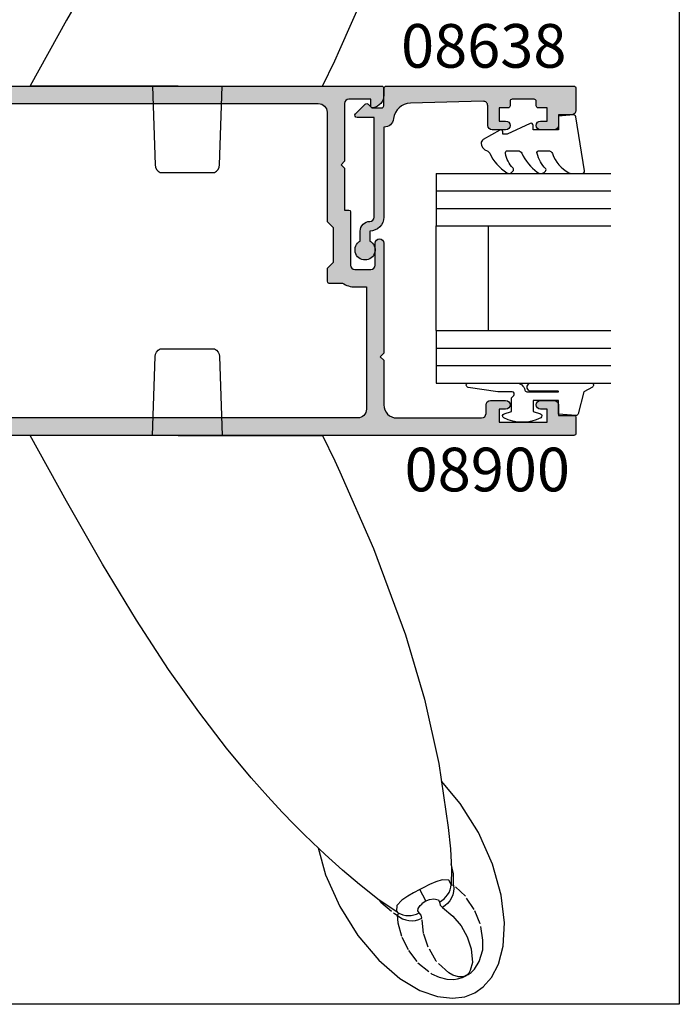
# Model space of a CAD drawing. Units: millimetres. Extents: x 0 to 356, y 0 to 484.
# Drawn here: x 280 to 356, y 0 to 113 of the extents above; entities that cross this region are included whole.
import ezdxf
from ezdxf.enums import TextEntityAlignment as Align

# ---------------------------------------------------------------- set-up
doc = ezdxf.new("R2010")
doc.units = ezdxf.units.MM
doc.header["$LTSCALE"] = 0.25
doc.linetypes.add('PHANTOM', pattern=[12.699999999999998, 6.35, -1.27, 1.27, -1.27, 1.27, -1.27])
doc.layers.get('0').update_dxf_attribs({"plot": 0})
for name, color, linetype in [('08638$0$APL Hatch', 253, 'Continuous'), ('08638$0$APL Joinery', 2, 'Continuous'), ('08900$0$APL Hatch', 253, 'Continuous'), ('08900$0$APL Joinery', 2, 'Continuous'), ('9010312r$0$APL Joinery', 2, 'Continuous'), ('APL Joinery', 2, 'Continuous'), ('APL Notes', 7, 'Continuous')]:
    doc.layers.add(name, color=color, linetype=linetype)
doc.styles.add('Arial-Bold', font='arialbd.ttf')

# ---------------------------------------------------------------- blocks, each defined once
blk = doc.blocks.new('miro d handle large')
at = {"layer": 'APL Joinery', "color": 8, "linetype": 'Continuous', "flags": 128}
for points in [[(28.54366754492463, 64.25361912695456), (30.25995882348622, 64.44867892522683)], [(30.25995882348622, 64.44867892522683), (31.66412581395213, 64.26655102422677)], [(31.66412581395213, 64.26655102422677), (32.78544855767365, 63.83069704643543)], [(24.22589124836492, 62.17603110719477), (26.51522255532024, 63.54041118833078)], [(26.51522255532024, 63.54041118833078), (28.54366754492463, 64.25361912695456)], [(32.78544855767365, 63.83069704643543), (33.77382360219877, 63.14480481226013)], [(33.77382360219877, 63.14480481226013), (34.71001469149502, 62.08254224878596)], [(21.79710561196049, 60.07976808198958), (24.22589124836492, 62.17603110719477)], [(34.71001469149502, 62.08254224878596), (35.50804069309294, 60.55059623846313)], [(19.4208794749789, 57.2762272510235), (21.79710561196049, 60.07976808198958)], [(35.50804069309294, 60.55059623846313), (36.05105655819676, 58.47011831024332)], [(36.05105655819676, 58.47011831024332), (36.20011202823258, 55.80922498174272)], [(17.32737521736868, 53.9287796257658), (19.4208794749789, 57.2762272510235)], [(36.20011202823258, 55.80922498174272), (35.82039091030816, 52.62345502597776)], [(23.88240472030481, 54.54798577284504), (21.85841258559645, 53.21232693542873)], [(15.72288808811169, 50.32131698111965), (17.32737521736868, 53.9287796257658)], [(21.85841258559645, 53.21232693542873), (19.59459536577702, 51.41820275708227)], [(35.82039091030816, 52.62345502597776), (34.82491901808686, 49.08575414026649)], [(19.59459536577702, 51.41820275708227), (17.65907497964287, 49.76776931978469)], [(30.1179336343676, 49.6603674868374), (30.07458529796321, 51.38816262995655)], [(14.84810285871851, 47.21251149397989), (15.72288808811169, 50.32131698111965)], [(17.65907497964287, 49.76776931978469), (15.67082571343195, 47.98507939946188)], [(29.99953275967761, 47.35158671931543), (30.1179336343676, 49.6603674868374)], [(34.82491901808686, 49.08575414026649), (33.22043188882941, 45.47829149561943)], [(15.67082571343195, 47.98507939946188), (14.20212004900674, 46.60590918140582)], [(14.20212004900674, 46.60590918140582), (13.19563895387233, 45.62868574101316)], [(29.75989396843494, 44.91295456418169), (29.99953275967761, 47.35158671931543)], [(13.19563895387233, 45.62868574101316), (12.10723075565562, 44.54139298028434)], [(33.22043188882941, 45.47829149561943), (31.12692763121964, 42.13084387036264)], [(12.10723075565562, 44.54139298028434), (10.73182192245673, 43.12047207632071)], [(28.67543230551388, 37.56327997970305), (29.75989396843494, 44.91295456418169)], [(10.73182192245673, 43.12047207632071), (9.090169711578767, 41.3531431517367)], [(31.12692763121964, 42.13084387036264), (28.97471593052984, 39.5916017982963)], [(9.090169711578767, 41.3531431517367), (7.205869516808946, 39.22475982495322)], [(7.205869516808946, 39.22475982495322), (4.35968985518781, 35.79837226070498)], [(27.04274675197308, 30.20367735447229), (28.67543230551388, 37.56327997970305)], [(4.35968985518781, 35.79837226070498), (1.186985608112593, 31.66545223876159)], [(1.186985608112593, 31.66545223876159), (-2.258090442281116, 26.79207001225762)], [(24.87501580169879, 22.82607534787616), (27.04274675197308, 30.20367735447229)], [(-2.258090442281116, 26.79207001225762), (-5.935099927413773, 21.15198055983541)], [(21.21436809838593, 12.92897900995189), (24.87501580169879, 22.82607534787616)], [(-5.935099927413773, 21.15198055983541), (-9.826337821041705, 14.73209058876455)], [(-9.826337821041705, 14.73209058876455), (-13.94608147956336, 7.537951307487674)], [(17.34942949984548, 4.173025743889355), (21.21436809838593, 12.92897900995189)], [(-13.94608147956336, 7.537951307487674), (-18.11699646459414, 0.02030091768119746)], [(16.78935352853483, 2.90418306884925), (17.34942949984548, 4.173025743889355)], [(15.36393065534236, -0.004879094170121334), (16.78935352853483, 2.90418306884925)], [(-1.15393509028803, 1.41824330057716e-10), (15.36236285068213, -1.88816784429946e-09)], [(-1.153935090300763, -1.88816784429946e-09), (-18.09689364329955, -1.888111000880599e-09)], [(-4.119079100552824, -1.88816784429946e-09), (-3.803573457847449, -9.034899498589823)], [(3.565415256741801, -9.034899498589823), (3.880920899460364, -1.514365521870786e-09)], [(-3.240072525179187, -9.900000001888714), (3.001914324073937, -9.900000001888714)]]:
    blk.add_lwpolyline(points, dxfattribs=at)
at = {"layer": 'APL Joinery', "color": 8, "linetype": 'PHANTOM', "flags": 128}
for points in [[(27.85358679209008, 61.63553688940368), (28.72450869327582, 62.0418720473271)], [(28.72450869327582, 62.0418720473271), (29.60517637965683, 62.26226997643602)], [(29.60517637965683, 62.26226997643602), (30.37968193143348, 62.29337907066378)], [(30.37968193143348, 62.29337907066378), (30.82336111323553, 62.23679876919044)], [(30.82336111323553, 62.23679876919044), (31.37081510755439, 62.08250561266954)], [(31.37081510755439, 62.08250561266954), (31.70941268583925, 61.9333164948502)], [(26.26974567605936, 60.39233224486082), (27.85358679209008, 61.63553688940368)], [(29.82345722878432, 61.53614700705015), (28.3924512468862, 60.21248485470909)], [(30.29760979577537, 61.80417656416915), (29.82345722878432, 61.53614700705015)], [(30.92017867471219, 61.98661619024), (30.29760979577537, 61.80417656416915)], [(31.37872456947395, 61.99189010510958), (30.92017867471219, 61.98661619024)], [(31.56030690941185, 61.95009859045962), (31.37872456947395, 61.99189010510958)], [(31.65153159310609, 61.91683698432092), (31.56030690941185, 61.95009859045962)], [(31.71260896118935, 61.8892286838381), (31.65153159310609, 61.91683698432092)], [(31.70941268583925, 61.9333164948502), (32.0351973095772, 61.74344212911541)], [(31.77512226214782, 61.85601979512734), (31.71260896118935, 61.8892286838381)], [(31.85310571266479, 61.80672494186814), (31.77512226214782, 61.85601979512734)], [(31.91495574853803, 61.76059683576744), (31.85310571266479, 61.80672494186814)], [(32.10066609453048, 61.57469356840824), (31.91495574853803, 61.76059683576744)], [(32.0351973095772, 61.74344212911541), (32.36645749342011, 61.49333786318579)], [(32.28512269020945, 61.28324961592347), (32.10066609453048, 61.57469356840824)], [(32.52518431967661, 60.35272208441887), (32.28512269020945, 61.28324961592347)], [(32.36645749342011, 61.49333786318579), (32.74805699711538, 61.11004691359261)], [(32.74805699711538, 61.11004691359261), (33.29634424617376, 60.24817492187589)], [(25.2063676758408, 58.97756209535686), (26.26974567605936, 60.39233224486082)], [(28.3924512468862, 60.21248485470909), (27.46475144453285, 58.61536234800946)], [(32.39625203827387, 58.797874110789), (32.52518431967661, 60.35272208441887)], [(33.29634424617376, 60.24817492187589), (33.70416847891562, 58.9017632158729)], [(24.44455057621195, 57.45471693048688), (25.2063676758408, 58.97756209535686)], [(31.92845836711609, 57.41812951027435), (32.39625203827387, 58.797874110789)], [(33.70416847891562, 58.9017632158729), (33.73325732849804, 57.81427932176206)], [(27.46475144453285, 58.61536234800946), (26.92695522967466, 57.04526849983262)], [(33.73325732849804, 57.81427932176206), (33.41676162472692, 55.91661901243873)], [(23.9934933971445, 55.80709923961598), (24.44455057621195, 57.45471693048688)], [(26.92695522967466, 57.04526849983262), (26.73791188019283, 55.29466322430375)], [(31.218202448863, 56.16641125265863), (31.92845836711609, 57.41812951027435)], [(23.90026660655491, 54.92966430706105), (23.9934933971445, 55.80709923961598)], [(24.20000497817142, 55.15869477068458), (24.53184874090135, 55.34067554618281)], [(24.53184874090135, 55.34067554618281), (24.88810989000018, 55.47139058605256)], [(24.88810989000018, 55.47139058605256), (25.26053472987275, 55.54781154394817)], [(25.26053472987275, 55.54781154394817), (25.64049509192006, 55.56816793402044)], [(25.64049509192006, 55.56816793402044), (26.01918822800604, 55.53198814872115)], [(26.01918822800604, 55.53198814872115), (26.38784074850633, 55.44011038479215)], [(26.38784074850633, 55.44011038479215), (26.73791188019283, 55.29466322430375)], [(26.73791188019283, 55.29466322430375), (26.67111673971345, 54.93510756692189)], [(30.29043292337616, 55.03063560338154), (31.218202448863, 56.16641125265863)], [(33.41676162472692, 55.91661901243873), (32.73733300396003, 54.29681699165207)], [(22.02948256402129, 53.43950135762401), (23.586398910014, 54.73819181552511)], [(23.586398910014, 54.73819181552511), (23.90026660654763, 54.92966430705195)], [(23.8198572209763, 54.48966880193615), (23.99755242062207, 54.64803281973576)], [(23.88135796015837, 53.83866793479314), (23.8198572209763, 54.48966880193615)], [(23.90026660654763, 54.92966430705195), (24.20000497817142, 55.15869477068458)], [(24.04653098637851, 54.77633545908151), (23.90026660655172, 54.92966430705832)], [(23.99755242062207, 54.64803281973576), (24.27886918729115, 54.79076415308094)], [(23.99755242062207, 54.64803281973576), (24.04653098637851, 54.77633545908151)], [(24.27886918729115, 54.79076415308094), (24.57685052282528, 54.8951321016429)], [(24.57685052282528, 54.8951321016429), (24.88650886353076, 54.95938977147574)], [(24.88650886353076, 54.95938977147574), (25.20266119787817, 54.98246162803201)], [(25.20266119787817, 54.98246162803201), (25.52001581891824, 54.96396149828519)], [(25.52001581891824, 54.96396149828519), (25.8332608960182, 54.90419903443302)], [(25.8332608960182, 54.90419903443302), (26.13715338343269, 54.80417453098829)], [(26.13715338343269, 54.80417453098829), (26.42660677755754, 54.66556218201089)], [(26.42660677755754, 54.66556218201089), (26.27463567001502, 54.43729453844293)], [(26.27463567001502, 54.43729453844293), (26.32605849346015, 54.17378480657948)], [(26.32605849346015, 54.17378480657948), (26.56136651750609, 53.82457058689755)], [(26.67111673971345, 54.93510756692189), (26.42660677755754, 54.66556218201089)], [(29.09049539204858, 54.04377238227511), (30.29043292337616, 55.03063560338154)], [(32.73733300396003, 54.29681699165207), (31.7303717551809, 52.77451599318096)], [(21.8253899873967, 53.18615581112402), (22.02948256402129, 53.43950135762401)], [(24.4500516388635, 53.22519065251521), (23.88135796015837, 53.83866793479314)], [(25.1397023553655, 52.74480559041962), (24.4500516388635, 53.22519065251521)], [(27.18478903817373, 53.29738846471804), (26.49682260260266, 52.00351178206978)], [(26.56136651750609, 53.82457058689755), (26.71838854434515, 53.66022727622834)], [(26.71838854434515, 53.66022727622834), (26.86114153262776, 53.53182923029266)], [(26.86114153262776, 53.53182923029266), (26.98056561028039, 53.43605082327025)], [(26.98056561028039, 53.43605082327025), (27.12595951526242, 53.3330612399331)], [(27.12595951526242, 53.3330612399331), (27.17177428284828, 53.30467102904635)], [(27.17177428284828, 53.30467102904635), (27.18478903817373, 53.29738846471804)], [(27.18478903817373, 53.29738846471804), (27.21438106179954, 53.28302882419115)], [(27.21438106179954, 53.28302882419115), (27.31860075997434, 53.23989596362293)], [(27.31860075997434, 53.23989596362293), (27.59283946592683, 53.15108289108406)], [(27.59283946592683, 53.15108289108406), (28.11169329589717, 53.0629372753146)], [(28.11169329589717, 53.0629372753146), (28.63637025940221, 53.17826617391705)], [(28.63637025940221, 53.17826617391705), (28.74302659526535, 53.43389991724865)], [(28.74302659526535, 53.43389991724865), (28.82758643651829, 53.78377034964518)], [(28.74302659526535, 53.43389991724865), (29.01980172446798, 53.2714432198963)], [(28.82758643651829, 53.78377034964518), (29.09049539204858, 54.04377238227511)], [(29.01980172446798, 53.2714432198963), (29.27266031837968, 53.07543792231257)], [(29.40683384546179, 53.83488328101333), (29.09049539204858, 54.04377238227511)], [(29.27266031837968, 53.07543792231257), (29.49737007050322, 52.84916472965864)], [(29.68915183715131, 53.58063388387831), (29.40683384546179, 53.83488328101333)], [(29.93090875282365, 53.286914524785), (29.68915183715131, 53.58063388387831)], [(30.12650367866905, 52.96052995969961), (29.93090875282365, 53.286914524785)], [(25.76618601104207, 52.39056247294042), (25.1397023553655, 52.74480559041962)], [(26.49676962573636, 52.00353995034396), (25.76618601104207, 52.39056247294042)], [(26.49682260260266, 52.00351178206978), (26.49676962573636, 52.00353995034396)], [(26.49687557944759, 52.00348361375649), (26.49682260260266, 52.00351178207069)], [(26.88012163979607, 51.79863048728924), (26.49687557944759, 52.00348361375649)], [(29.49737007050322, 52.84916472965864), (29.69016982513, 52.59641096626086)], [(29.69016982513, 52.59641096626086), (29.8478325309589, 52.32140718397926)], [(29.8478325309589, 52.32140718397926), (29.96771925496529, 52.02875635191498)], [(29.96771925496529, 52.02875635191498), (30.04782335243459, 51.72335681265116)], [(30.2714051607764, 52.6090417171626), (30.12650367866905, 52.96052995969961)], [(30.36225618778604, 52.24059291624775), (30.2714051607764, 52.6090417171626)], [(30.39695196459667, 51.86371961050185), (30.36225618778604, 52.24059291624775)], [(31.7303717551809, 52.77451599318096), (30.37468867529748, 51.48715302854811)], [(27.59318168598708, 51.42578098748157), (26.88012163979607, 51.79863048728924)], [(28.33542684482296, 51.09760178104165), (27.59318168598708, 51.42578098748157)], [(29.08100587465248, 50.88944041849567), (28.33542684482296, 51.09760178104165)], [(29.82544684187548, 50.93637143267546), (29.08100587465248, 50.88944041849567)], [(30.08680405385945, 51.41032029458341), (29.82544684187548, 50.93637143267546)], [(30.04782335243459, 51.72335681265116), (30.08680405385945, 51.41032029458341)], [(30.16810477946325, 51.52297130784513), (30.08680405385945, 51.41032029458341)], [(30.37468867529748, 51.48715302854811), (30.16810477946325, 51.52297130784513)], [(30.37468867529748, 51.48715302854811), (30.35972086478301, 50.21448708176189)], [(30.37468867529748, 51.48715302854811), (30.39695196459667, 51.86371961050185)], [(30.35972086478301, 50.21448708176189), (30.08764614147736, 49.06977065835775)]]:
    blk.add_lwpolyline(points, dxfattribs=at)
at = {"layer": 'APL Joinery', "color": 8, "linetype": 'Continuous', "flags": 128}
for points in [[(-3.803573457847165, -9.034899498589795, 0.2780674286503398), (-3.24007252517913, -9.900000001888685)], [(3.001914324073937, -9.900000001888685, 0.2780674286503663), (3.565415256741971, -9.034899498589738)]]:
    blk.add_lwpolyline(points, format="xyb", dxfattribs=at)
blk = doc.blocks.new('08900')
at = {"layer": '08900$0$APL Hatch'}
h = blk.add_hatch(color=256, dxfattribs=at)
edge = h.paths.add_edge_path()
edge.add_line((-63.3721042037684, -32.82970858010597), (-54.71899131635269, -31.7480694691784))
edge.add_arc((-54.75, -31.49999999999999), 0.2499999999999956, 277.1250163489048, 359.9999999999984)
edge.add_line((-54.50000000000001, -31.5), (-54.5, -20.39999999999964))
edge.add_line((-54.5, -20.39999999999964), (-54.09999999999991, -20))
edge.add_line((-54.09999999999991, -20), (-54.5, -19.59999999999945))
edge.add_line((-54.5, -19.59999999999945), (-54.5, -18.59999999999991))
edge.add_line((-54.5, -18.59999999999991), (-54.09999999999991, -18.20000000000027))
edge.add_line((-54.09999999999991, -18.20000000000027), (-54.5, -17.79999999999973))
edge.add_line((-54.5, -17.79999999999973), (-54.5, -8.5))
edge.add_arc((-54.74999999999994, -8.500000000000309), 0.2499999999999432, 7.083731386557156e-11, 82.8749836511593)
edge.add_line((-54.71899131635291, -8.251930530821916), (-63.3721042037684, -7.170291419894021))
edge.add_arc((-63.00000000000045, -4.193457789753059), 2.999999999999999, 180.0000000000001, 262.874983651092, ccw=False)
edge.add_line((-66.00000000000045, -4.193457789753062), (-66.00000000000045, -3))
edge.add_arc((-63.00000000000045, -3), 3, 90, 180, ccw=False)
edge.add_line((-63.00000000000045, 0), (-0.25, 0))
edge.add_arc((-0.25, -0.25), 0.25, 0, 90, ccw=False)
edge.add_line((0, -0.25), (0, -1.025255128608478))
edge.add_arc((-1.499999999999819, -1.025255128608547), 1.499999999999819, -78.46304096719189, 2.6716406864579767e-12, ccw=False)
edge.add_arc((-1.250000000000002, -2.249999999999991), 0.249999999999998, 180.000000000002, 281.5369590328054, ccw=False)
edge.add_line((-1.5, -2.25), (-1.5, -1.5))
edge.add_line((-1.5, -1.5), (-4, -1.5))
edge.add_arc((-4, -2), 0.5, 90, 180)
edge.add_line((-4.5, -2), (-4.5, -8.599999999999454))
edge.add_line((-4.5, -8.599999999999454), (-4.900000000000091, -9))
edge.add_line((-4.900000000000091, -9), (-4.5, -9.399999999999636))
edge.add_line((-4.5, -9.399999999999636), (-4.5, -14.19999999999982))
edge.add_line((-4.5, -14.19999999999982), (-4.000000000000199, -14.19999999999982))
edge.add_arc((-4.000000000000197, -14.39999999999982), 0.2000000000000011, -3.581135388230905e-12, 90.00000000000051, ccw=False)
edge.add_line((-3.800000000000196, -14.39999999999983), (-3.800000000000637, -20.5))
edge.add_arc((-3.300000000000637, -20.5), 0.5, 180, 270)
edge.add_line((-3.300000000000637, -21), (-1.500000000000455, -21))
edge.add_arc((-1.500000000000455, -20.5), 0.5, 270, 360)
edge.add_line((-1.000000000000455, -20.5), (-1.000000000000455, -18))
edge.add_arc((-0.5000000000002274, -18), 0.5000000000002274, 0, 180, ccw=False)
edge.add_line((0, -18), (0, -30.60000000000036))
edge.add_line((0, -30.60000000000036), (-0.4000000000000909, -31))
edge.add_line((-0.4000000000000909, -31), (0, -31.39999999999964))
edge.add_line((0, -31.39999999999964), (0, -36.50000000000001))
edge.add_arc((1.5, -36.50000000000001), 1.5, 180, 270)
edge.add_line((1.5, -38.00000000000001), (11.19999999999982, -38.00000000000001))
edge.add_arc((11.19999999999982, -37.50000000000001), 0.5, 270, 360)
edge.add_line((11.69999999999982, -37.50000000000001), (11.69999999999982, -36.50000000000001))
edge.add_arc((12.19999999999982, -36.50000000000001), 0.5, 90, 180, ccw=False)
edge.add_line((12.19999999999982, -36.00000000000001), (13.94999999999982, -36.00000000000001))
edge.add_arc((13.94999999999982, -36.50000000000001), 0.5, -90, 90, ccw=False)
edge.add_line((13.94999999999982, -37.00000000000001), (13.19999999999982, -37.00000000000001))
edge.add_line((13.19999999999982, -37.00000000000001), (13.19999999999982, -38.50000000000001))
edge.add_line((13.19999999999982, -38.50000000000001), (18.69999999999982, -38.50000000000001))
edge.add_line((18.69999999999982, -38.50000000000001), (18.69999999999982, -37.00000000000001))
edge.add_line((18.69999999999982, -37.00000000000001), (17.94999999999982, -37.00000000000001))
edge.add_arc((17.94999999999982, -36.50000000000001), 0.5, 90, 270, ccw=False)
edge.add_line((17.94999999999982, -36.00000000000001), (19.5, -36.00000000000001))
edge.add_arc((19.5, -36.50000000000001), 0.5, 0, 90, ccw=False)
edge.add_line((20, -36.50000000000001), (20, -37.69999999999983))
edge.add_line((20, -37.69999999999983), (21.79999999999973, -37.69999999999965))
edge.add_arc((21.79999999999986, -37.8999999999998), 0.200000000000145, 4.4792614062316716e-11, 90.00000000003661, ccw=False)
edge.add_line((22, -37.89999999999964), (22, -39.75000000000001))
edge.add_arc((21.75, -39.75000000000001), 0.25, -90, 0, ccw=False)
edge.add_line((21.75, -40.00000000000001), (-63.00000000000045, -40.00000000000001))
edge.add_arc((-63.00000000000045, -37.00000000000001), 3, 180, 270, ccw=False)
edge.add_line((-66.00000000000045, -37.00000000000001), (-66.00000000000045, -35.80654221024694))
edge.add_arc((-63.00000000000045, -35.80654221024693), 3, 97.12501634890799, 180.0000000000001, ccw=False)
edge = h.paths.add_edge_path(flags=16)
edge.add_line((-63.12103473458948, -34.81388933353324), (-54.47092184717413, -33.73262522260572))
edge.add_arc((-54.74999999999998, -31.50000000000001), 2.249999999999972, 277.1250163489051, 359.9999999999989)
edge.add_line((-52.50000000000001, -31.50000000000006), (-52.50000000000001, -20.4799999999995))
edge.add_line((-52.50000000000001, -20.4799999999995), (-52.1614213562373, -20.14142135623739))
edge.add_arc((-52.30284271247453, -20), 0.1999999999999996, 314.9999999999683, 404.9999999999683)
edge.add_line((-52.16142135623714, -19.85857864376277), (-52.5, -19.51999999999931))
edge.add_line((-52.5, -19.51999999999931), (-52.5, -18.67999999999976))
edge.add_line((-52.5, -18.67999999999976), (-52.1614213562373, -18.34142135623766))
edge.add_arc((-52.30284271247453, -18.20000000000027), 0.1999999999999996, 314.9999999999683, 404.9999999999683)
edge.add_line((-52.16142135623714, -18.05857864376304), (-52.5, -17.71999999999958))
edge.add_line((-52.5, -17.71999999999958), (-52.50000000000001, -8.500000000000359))
edge.add_arc((-54.75000000000022, -8.500000000000542), 2.250000000000206, 4.659159213379018e-12, 82.87498365109322)
edge.add_line((-54.47092184717428, -6.267374777394608), (-63.12103473458951, -5.186110666466745))
edge.add_arc((-62.99700000000019, -4.19383278975309), 1.000000000000001, 180.0000000000001, 262.874983651092, ccw=False)
edge.add_line((-63.99700000000019, -4.193832789753091), (-63.9970000000002, -3))
edge.add_arc((-62.9970000000002, -3), 1, 90, 180, ccw=False)
edge.add_line((-62.9970000000002, -2), (-7.497000000000192, -2))
edge.add_arc((-7.497000000000192, -3), 1, 0, 90, ccw=False)
edge.add_line((-6.497000000000192, -3), (-6.497000000000192, -15.5))
edge.add_line((-6.497000000000192, -15.5), (-5.797000000000374, -16.19999999999982))
edge.add_line((-5.797000000000374, -16.19999999999982), (-5.797000000000374, -20.19999999999982))
edge.add_line((-5.797000000000374, -20.19999999999982), (-6.497000000000192, -20.89999999999964))
edge.add_line((-6.497000000000192, -20.89999999999964), (-6.497000000000192, -22.35499999999942))
edge.add_arc((-6.297000000000192, -22.35499999999942), 0.1999999999999993, 180, 269.9999999999868)
edge.add_line((-6.297000000000239, -22.55499999999942), (-4.720718722220745, -22.55499999999978))
edge.add_arc((-3.297000000000344, -20.50000000000001), 2.499999999999985, 235.285505475642, 269.9999999999993)
edge.add_line((-3.297000000000374, -23), (-1.997000000000192, -23))
edge.add_line((-1.997000000000192, -23), (-1.997000000000192, -37.00000000000001))
edge.add_arc((-2.997000000000192, -37.00000000000001), 1, -90, 0, ccw=False)
edge.add_line((-2.997000000000192, -38.00000000000001), (-62.99700000000064, -38.00000000000001))
edge.add_arc((-62.99700000000064, -37.00000000000001), 1, 179.9999999999784, 270, ccw=False)
edge.add_line((-63.99700000000064, -36.99999999999963), (-63.9970000000002, -35.80616721024652))
edge.add_arc((-62.99700000000021, -35.8061672102469), 0.9999999999999929, 97.12501634890549, 179.9999999999784, ccw=False)
at = {"layer": '08900$0$APL Joinery', "linetype": 'Continuous'}
for points in [[(-63.3721042037684, -32.82970858010597), (-54.71899131635269, -31.7480694691784, 0.3782424518881047), (-54.50000000000001, -31.5), (-54.5, -20.39999999999964), (-54.09999999999991, -20), (-54.5, -19.59999999999945), (-54.5, -18.59999999999991), (-54.09999999999991, -18.20000000000027), (-54.5, -17.79999999999973), (-54.5, -8.5, 0.3782424518880794), (-54.71899131635291, -8.251930530821916), (-63.3721042037684, -7.170291419894021, -0.3782424518880969), (-66.00000000000045, -4.193457789753062), (-66.00000000000045, -3, -0.414213562373095), (-63.00000000000045, 0), (-0.25, 0, -0.414213562373095), (0, -0.25), (0, -1.025255128608478, -0.3563939586926501), (-1.200000000000045, -2.494948974278316, -0.4744978678080148), (-1.5, -2.25), (-1.5, -1.5), (-4, -1.5, 0.414213562373095), (-4.5, -2), (-4.5, -8.599999999999454), (-4.900000000000091, -9), (-4.5, -9.399999999999636), (-4.5, -14.19999999999982), (-4.000000000000199, -14.19999999999982, -0.4142135623731159), (-3.800000000000196, -14.39999999999983), (-3.800000000000637, -20.5, 0.414213562373095), (-3.300000000000637, -21), (-1.500000000000455, -21, 0.414213562373095), (-1.000000000000455, -20.5), (-1.000000000000455, -18, -0.9999999999999999), (0, -18), (0, -30.60000000000036), (-0.4000000000000909, -31), (0, -31.39999999999964), (0, -36.50000000000001, 0.414213562373095), (1.5, -38.00000000000001), (11.19999999999982, -38.00000000000001, 0.414213562373095), (11.69999999999982, -37.50000000000001), (11.69999999999982, -36.50000000000001, -0.414213562373095), (12.19999999999982, -36.00000000000001), (13.94999999999982, -36.00000000000001, -0.9999999999999999), (13.94999999999982, -37.00000000000001), (13.19999999999982, -37.00000000000001), (13.19999999999982, -38.50000000000001), (18.69999999999982, -38.50000000000001), (18.69999999999982, -37.00000000000001), (17.94999999999982, -37.00000000000001, -0.9999999999999999), (17.94999999999982, -36.00000000000001), (19.5, -36.00000000000001, -0.414213562373095), (20, -36.50000000000001), (20, -37.69999999999983), (21.79999999999973, -37.69999999999965, -0.4142135623730533), (22, -37.89999999999964), (22, -39.75000000000001, -0.414213562373095), (21.75, -40.00000000000001), (-63.00000000000045, -40.00000000000001, -0.414213562373095), (-66.00000000000045, -37.00000000000001), (-66.00000000000045, -35.80654221024694, -0.3782424518880979)], [(-63.12103473458948, -34.81388933353324), (-54.47092184717413, -33.73262522260572, 0.378242451888105), (-52.50000000000001, -31.50000000000006), (-52.50000000000001, -20.4799999999995), (-52.1614213562373, -20.14142135623739, 0.414213562373095), (-52.16142135623714, -19.85857864376277), (-52.5, -19.51999999999931), (-52.5, -18.67999999999976), (-52.1614213562373, -18.34142135623766, 0.414213562373095), (-52.16142135623714, -18.05857864376304), (-52.5, -17.71999999999958), (-52.50000000000001, -8.500000000000359, 0.3782424518880797), (-54.47092184717428, -6.267374777394608), (-63.12103473458951, -5.186110666466745, -0.3782424518880969), (-63.99700000000019, -4.193832789753091), (-63.9970000000002, -3, -0.414213562373095), (-62.9970000000002, -2), (-7.497000000000192, -2, -0.414213562373095), (-6.497000000000192, -3), (-6.497000000000192, -15.5), (-5.797000000000374, -16.19999999999982), (-5.797000000000374, -20.19999999999982), (-6.497000000000192, -20.89999999999964), (-6.497000000000192, -22.35499999999942, 0.4142135623730287), (-6.297000000000239, -22.55499999999942), (-4.720718722220745, -22.55499999999978, 0.1526397006686704), (-3.297000000000374, -23), (-1.997000000000192, -23), (-1.997000000000192, -37.00000000000001, -0.414213562373095), (-2.997000000000192, -38.00000000000001), (-62.99700000000064, -38.00000000000001, -0.4142135623732053), (-63.99700000000064, -36.99999999999963), (-63.9970000000002, -35.80616721024652, -0.3782424518880017)]]:
    blk.add_lwpolyline(points, format="xyb", close=True, dxfattribs=at)
blk = doc.blocks.new('6Glass', base_point=(101.8368839708302, 399.4111348733001))
at = {"layer": 'APL Joinery', "color": 7}
for p, q in [((89.33688397083029, 412.4111348732999), (95.33688397083029, 412.4111348732999)), ((89.33688397083029, 412.4111348732999), (89.33688397083029, 392.4111348732999)), ((95.33688397083029, 412.4111348732999), (95.33688397083029, 392.4111348732999))]:
    blk.add_line(p, q, dxfattribs=at)
at = {"layer": 'APL Joinery', "color": 8}
for p, q in [((91.33688397083029, 412.4111348732999), (91.33688397083029, 392.4111348732999)), ((93.33688397083029, 412.4111348732999), (93.33688397083029, 392.4111348732999))]:
    blk.add_line(p, q, dxfattribs=at)
blk = doc.blocks.new('08638')
at = {"layer": '08638$0$APL Hatch'}
h = blk.add_hatch(color=256, dxfattribs=at)
edge = h.paths.add_edge_path()
edge.add_arc((15.00000000000006, -1.599999999999682), 0.5, 0, 90)
edge.add_line((15.00000000000006, -1.099999999999682), (3.600000000000136, -1.099999999999454))
edge.add_line((3.600000000000136, -1.099999999999454), (3.600000000000136, -3.057106781193511))
edge.add_arc((3.34999999999997, -3.057106781193509), 0.2500000000001665, 225.0000000000089, 359.9999999999996, ccw=False)
edge.add_line((3.173223304703242, -3.233883476490291), (2.073223304705152, -2.133883476491405))
edge.add_arc((2.25, -1.957106781194739), 0.249999999998756, 135.0000000002948, 225.0000000002948, ccw=False)
edge.add_line((2.073223304703333, -1.780330085899891), (2.5, -1.353553390603224))
edge.add_line((2.5, -1.353553390603224), (2.500000000000227, -0.25))
edge.add_arc((2.250000000000227, -0.2500000000002274), 0.25, 5.211020790109826e-11, 90.00000000005213)
edge.add_line((2.25, -2.273736754432321e-13), (0.2878679656438967, 0))
edge.add_arc((0.2878679656439906, 0.2878679656439906), 0.2878679656439906, 179.9999999999846, 269.99999999998136, ccw=False)
edge.add_line((0, 0.2878679656440681), (-2.273736754432321e-13, 21.75))
edge.add_arc((0.2499999999997726, 21.75), 0.25, 90, 180, ccw=False)
edge.add_line((0.2499999999997726, 22), (2.799999999999955, 22))
edge.add_arc((2.800000000000068, 21.50000000000011), 0.4999999999998863, 1.3017142919125035e-11, 90.00000000001302, ccw=False)
edge.add_line((3.299999999999955, 21.50000000000023), (3.299999999999955, 20.00000000000011))
edge.add_line((3.299999999999955, 20.00000000000011), (4.5, 19.99999999999989))
edge.add_arc((4.5, 19.49999999999989), 0.5, 0, 90, ccw=False)
edge.add_line((5, 19.49999999999989), (5, 17.94999999999993))
edge.add_arc((4.5, 17.94999999999993), 0.5, -180, 0, ccw=False)
edge.add_line((4, 17.94999999999993), (4, 18.70000000000005))
edge.add_line((4, 18.70000000000005), (2.500000000000227, 18.70000000000005))
edge.add_line((2.500000000000227, 18.70000000000005), (2.5, 17.69999999999982))
edge.add_arc((2.25, 17.69999999999982), 0.25, -90, 0, ccw=False)
edge.add_line((2.25, 17.44999999999982), (1.749999999999773, 17.44999999999982))
edge.add_arc((1.749999999999773, 17.19999999999982), 0.25, 90, 180)
edge.add_line((1.499999999999773, 17.19999999999982), (1.499999999999716, 14.69999999999993))
edge.add_arc((1.749999999999829, 14.69999999999993), 0.2500000000001137, 180, 269.999999999987)
edge.add_line((1.749999999999773, 14.44999999999982), (2.25, 14.44999999999993))
edge.add_arc((2.25, 14.19999999999993), 0.25, 0, 90, ccw=False)
edge.add_line((2.5, 14.19999999999993), (2.5, 13.20000000000005))
edge.add_line((2.5, 13.20000000000005), (4, 13.19999999999993))
edge.add_line((4, 13.19999999999993), (4, 13.94999999999993))
edge.add_arc((4.5, 13.95000000000005), 0.5, 1.3017142919125035e-11, 180.000000000013, ccw=False)
edge.add_line((5, 13.95000000000016), (5.000000000000227, 12.40000000000009))
edge.add_arc((4.500000000000227, 12.40000000000009), 0.5, -90, 0, ccw=False)
edge.add_line((4.500000000000227, 11.90000000000009), (2.240058386999408, 11.89999999999986))
edge.add_arc((2.240058386999249, 11.39999999999987), 0.4999999999999893, 89.99999999998184, 181.4465556865566)
edge.add_line((1.740217733301051, 11.38737776127027), (1.950769923104017, 3.049511045081086))
edge.add_arc((3.950132537897016, 3.10000000000021), 2.000000000000181, 181.446555686577, 263.5148335461281)
edge.add_arc((3.600000000000092, 0.019836496887641), 1.099999999999953, -2.6147972675971687e-12, 83.51483354612333, ccw=False)
edge.add_line((4.700000000000045, 0.01983649688759215), (4.700000000000045, 4.547473508864641e-13))
edge.add_line((4.700000000000045, 4.547473508864641e-13), (15.00000000000035, -1.13686837721616e-13))
edge.add_arc((15.00000000000019, -1.600000000000115), 1.600000000000001, 7.389644451905042e-12, 89.99999999999432, ccw=False)
edge.add_line((16.60000000000019, -1.599999999999909), (17.74004950616388, -1.599999999999884))
edge.add_arc((18.75000000000028, -2.149999999999674), 1.150000000000061, -151.42812185765888, 151.4281218577047, ccw=False)
edge.add_line((17.74004950616433, -2.700000000000273), (16.5999999999996, -2.700000000000045))
edge.add_arc((16.59999999999992, -1.600000000000187), 1.099999999999859, 179.9999999999737, 269.99999999998334, ccw=False)
at = {"layer": '08638$0$APL Joinery', "linetype": 'Continuous'}
blk.add_lwpolyline([(15.50000000000006, -1.599999999999682, 0.414213562373095), (15.00000000000006, -1.099999999999682), (3.600000000000136, -1.099999999999454), (3.600000000000136, -3.057106781193511, -0.6681786379192403), (3.173223304703242, -3.233883476490291), (2.073223304705152, -2.133883476491405, -0.414213562373095), (2.073223304703333, -1.780330085899891), (2.5, -1.353553390603224), (2.500000000000227, -0.25, 0.4142135623730951), (2.25, -2.273736754432321e-13), (0.2878679656438968, 0, -0.4142135623730784), (0, 0.2878679656440681), (-2.273736754432321e-13, 21.75, -0.414213562373095), (0.2499999999997726, 22), (2.799999999999955, 22, -0.414213562373095), (3.299999999999955, 21.50000000000023), (3.299999999999955, 20.00000000000011), (4.5, 19.99999999999989, -0.414213562373095), (5, 19.49999999999989), (5, 17.94999999999993, -0.9999999999999999), (4, 17.94999999999993), (4, 18.70000000000005), (2.500000000000227, 18.70000000000005), (2.5, 17.69999999999982, -0.414213562373095), (2.25, 17.44999999999982), (1.749999999999773, 17.44999999999982, 0.414213562373095), (1.499999999999773, 17.19999999999982), (1.499999999999716, 14.69999999999993, 0.4142135623730284), (1.749999999999773, 14.44999999999982), (2.25, 14.44999999999993, -0.414213562373095), (2.5, 14.19999999999993), (2.5, 13.20000000000005), (4, 13.19999999999993), (4, 13.94999999999993, -0.9999999999999999), (5, 13.95000000000016), (5.000000000000227, 12.40000000000009, -0.414213562373095), (4.500000000000227, 11.90000000000009), (2.240058386999408, 11.89999999999986, 0.4216277665658038), (1.740217733301051, 11.38737776127027), (1.950769923104017, 3.049511045081086, 0.3742242816206591), (3.724240577963564, 1.112797739927485, -0.3814371313442928), (4.700000000000045, 0.01983649688759215), (4.700000000000045, 4.547473508864641e-13), (15.00000000000035, -1.13686837721616e-13, -0.4142135623730283), (16.60000000000019, -1.599999999999909), (17.74004950616388, -1.599999999999884, -3.927182716064489), (17.74004950616433, -2.700000000000273), (16.5999999999996, -2.700000000000045, -0.4142135623731446)], format="xyb", close=True, dxfattribs=at)
blk = doc.blocks.new('9010312r', base_point=(399.4634067278245, 339.4121540145172))
at = {"layer": '9010312r$0$APL Joinery', "color": 252, "linetype": 'Continuous', "flags": 128}
blk.add_lwpolyline([(395.7634067278242, 336.2999919725366), (395.7634067278242, 343.1621540145172, -0.7673269879789621), (396.2299130787703, 343.2871540145172), (396.7850145808851, 342.3256900094966), (399.2931562636775, 341.6536354710894, -0.3626955242591878), (399.4775957926651, 341.3914870691883), (399.3134067278245, 339.4121540145172), (397.7634067278242, 339.4121540145172), (397.7634067278242, 336.5121540145171), (399.0135696498364, 336.5121540145171), (399.2752560951168, 337.3376963843301, -0.6640183420487276), (399.7341578851304, 337.3798010733406, -0.250000000000001), (399.7341578851305, 333.1445069556935, -0.6640183420487096), (399.2752560951171, 333.1866116447042), (399.0135696498364, 334.0121540145171), (397.4635696498362, 334.0121540145171), (397.1898787608678, 334.2858449034854, 0.6681785464135807), (396.7631020655712, 334.1090682714504), (396.7631016544432, 332.4843569389276), (396.2607415896308, 329.0715154000631, -0.9294717386060578), (395.7634067278242, 329.1079223518048), (395.7634067278242, 334.5749919747145, -0.3563939586926081), (396.5634067278242, 335.5547878718278, 0.3563939586925716), (396.7634067278242, 335.7997368461061), (396.7634067278242, 339.3871540145172, 0.9999999999999999), (396.7134067278242, 339.3871540145172), (396.7134067278242, 336.2999919725366, -0.9999999999999999), (395.76340673218, 336.2999919725366)], format="xyb", dxfattribs=at)
blk = doc.blocks.new('9010250l')
at = {"layer": 'APL Joinery', "color": 252, "linetype": 'Continuous', "flags": 128}
blk.add_lwpolyline([(6.44703759769132, -5.223814239082557, 0.4340964952257526), (6.082059843849578, -5.209309034231907, -0.153614589390684), (4.392218231910363, -6.07734832546916, -0.4648333009751577), (4.099999995644225, -5.830938868413284), (4.099999995644225, -4.651571529013864, -0.2915390373815183), (4.388800495363284, -4.198366530055267, 0.122912838877769), (6.562729700677011, -2.437914397185935, 0.3152263475814818), (6.589934938151799, -1.65590357798196), (6.531087620156512, -1.56528665478649, 0.3630140704661038), (6.163200698857011, -1.45213248458775, -0.1219902707494916), (4.419208430897243, -2.458282191302047, -0.4989702342470917), (4.099999995644225, -2.218052733304404), (4.099999995644339, -1.172807613642931, -0.3136800272017972), (4.426224443366351, -0.7039770926329396, 0.1785411124350255), (6.636586807422759, 1.189434005323065, 0.1279718777770436), (6.699999995644248, 1.433138653988337), (6.699999995644248, 2.726869383082615, 0.4607623830565046), (6.411090109705128, 2.973822862054263), (0.2110901140605677, 1.996953478971591, 0.3941429072290372), (0.0009513254767767876, 1.728211064312987), (0.1521502017843375, -1.989519660128281e-13), (1.699999995644248, -1.989519660128281e-13), (1.699999995644248, -2.90000000000029), (1.199999995644248, -2.90000000000029, 0.5486826681767416), (0.9734438043265214, -3.255699064213772), (2.199999995644248, -5.884709086297931), (2.199999995644248, -6.364392571535035), (1.936602536022974, -6.364392571535035, 0.5773502691896264), (1.731698725455132, -6.719296382103011), (2.825833020563948, -8.614392571535035, 0.2487009021145858), (3.222789489242928, -8.86309082503756, 0.3109226116934106), (4.122894280104049, -8.173236848605242, -0.2088596723963019), (4.388553045802766, -7.873849532333892, 0.1426663047989766), (6.629698845771202, -5.921497873062123, 0.3321417186747404), (6.592250122233565, -5.392085433604805)], format="xyb", close=True, dxfattribs=at)
blk = doc.blocks.new('08638 bead')
at = {"layer": 'APL Joinery', "color": 7, "ltscale": 3}
for p, q in [((0, 6), (0, -6)), ((6, 6), (6, -6))]:
    blk.add_line(p, q, dxfattribs=at)
at = {"layer": 'APL Joinery', "ltscale": 3, "xscale": -1}
for name, p, rotation in [('9010312r', (14.00000000000085, 15.69999999999919), 269.9999999999959), ('08638', (-6.000000000000455, -21.99983707798913), 270)]:
    blk.add_blockref(name, p, dxfattribs=dict(at, rotation=rotation))
at = {"layer": 'APL Joinery', "ltscale": 3, "extrusion": (0, 0, -1), "xscale": -1, "zscale": -1, "rotation": 270}
for p in [(-12.99999999999977, 18.49999999999994), (-12.99999999999989, 0.4999999999999432)]:
    blk.add_blockref('6Glass', p, dxfattribs=at)
at = {"layer": 'APL Joinery', "color": 7, "ltscale": 3, "xscale": -1, "rotation": 270}
blk.add_blockref('9010250l', (14, -18.69983707798767), dxfattribs=at)

msp = doc.modelspace()

# ---------------------------------------------------------------- linework, layer by layer
at = {"color": 253}
msp.add_lwpolyline([(0, 0), (0, 483.9999999999999), (356, 483.9999999999999), (356, 0)], close=True, dxfattribs=at)

# ---------------------------------------------------------------- block references
at = {"layer": 'APL Joinery'}
for name, p in [('miro d handle large', (299.7894632081047, 105.1452443386536)), ('08900', (322.1703841075521, 105.1426821527741))]:
    msp.add_blockref(name, p, dxfattribs=at)
at = {"layer": 'APL Joinery', "xscale": -1, "rotation": 180}
for name, p in [('08638 bead', (328.1703841075513, 83.14268215277295)), ('miro d handle large', (299.7894632081047, 65.14011996689456))]:
    msp.add_blockref(name, p, dxfattribs=at)

# ---------------------------------------------------------------- texts
at = {"layer": 'APL Notes', "style": 'Arial-Bold'}
msp.add_text('08638', height=5, dxfattribs=at).set_placement((324.1449687460904, 109.7498415088832), align=Align.MIDDLE_LEFT)
msp.add_text('08900', height=5, dxfattribs=at).set_placement((334.0170533664443, 58.73856846771193), align=Align.CENTER)

doc.saveas('drawing.dxf')
